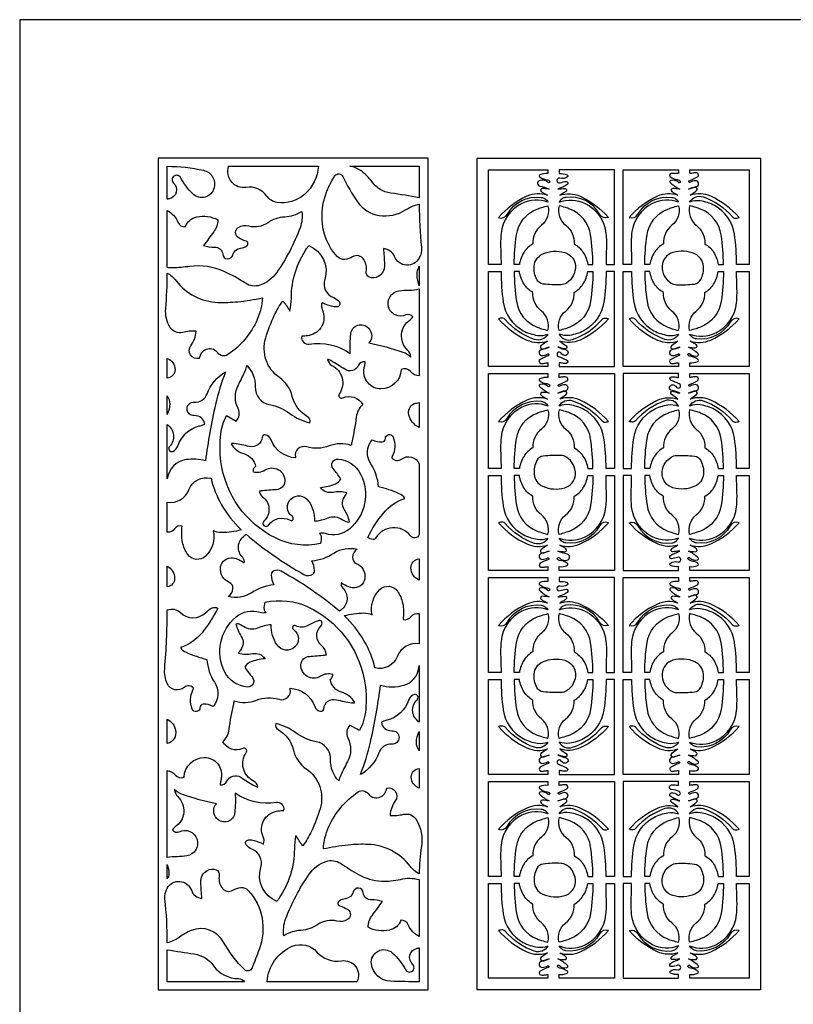
# Model space of a CAD drawing. Extents: x -3 to 213, y 3 to 294.
# Drawn here: x -3 to 53, y 223 to 294 of the extents above; entities that cross this region are included whole.
import ezdxf

# ---------------------------------------------------------------- set-up
doc = ezdxf.new("R2010")
doc.units = 0
doc.layers.add('LAYER_1', color=18, linetype='CONTINUOUS')

msp = doc.modelspace()

# ---------------------------------------------------------------- linework, layer by layer
at = {"layer": 'LAYER_1'}
for points in [[(213, 294), (-3, 294), (-3, 3), (213, 3)], [(26.493, 284), (7, 284), (7, 224.001), (26.493, 224.001)], [(30.019, 284), (50.474, 284), (50.474, 224), (30.019, 224)]]:
    msp.add_lwpolyline(points, close=True, dxfattribs=at)
for points in [[(7.65, 281.048), (7.65, 283.423, -0.05545), (10.272, 283.131, -0.425346), (11.041, 281.862, -0.576208), (9.487, 281.439, -0.07467), (8.615, 282.605, 0.464147), (8.129, 282.708, 0.464147), (8.109, 282.212, -0.596314), (7.824, 281.084, -0.015882), (7.737, 281.065, 0.005294)], [(18.562, 283.423, -0.199224), (17.557, 281.394, -0.220002), (15.571, 280.814, -0.206816), (14.834, 281.273, 0.292031), (13.347, 281.895, -0.269152), (12.302, 282.281, -0.25613), (12.083, 283.423)], [(23.261, 277.483, 0.002148), (23.338, 276.33, -0.288555), (22.877, 275.468, -0.229888), (22.235, 275.426, -0.349431), (22.014, 275.819, 0.176916), (21.846, 276.688, 0.4159), (21.022, 276.891, -0.109732), (20.466, 276.702, -0.239), (19.925, 276.905, -0.180072), (18.825, 279.618, -0.16135), (19.756, 282.729, -0.576779), (20.333, 282.679, 0.043382), (21.388, 280.856, 0.201386), (22.939, 279.88, 0.187009), (24.86, 280.28, -0.047641), (25.4, 280.561, -0.063408), (25.843, 280.678, 0.024925), (25.999, 277.572, -0.150642), (25.844, 276.806, -0.632105), (24.054, 276.904, 0.282965)], [(25.844, 281.154, 0.011427), (23.785, 281.487, -0.205685), (22.437, 282.301, 0.084284), (21.62, 283.109, 0.115731), (20.839, 283.423), (25.844, 283.423)], [(35.12, 283.167), (35.12, 282.897, 0.117616), (34.556, 282.809, 0.579878), (34.536, 282.658, 0.151032), (35.111, 282.447, -0.218381), (35.247, 282.376, -0.954422), (35.117, 282.265, 0.325617), (34.498, 282.383, 0.734672), (34.553, 281.987, -0.072249), (35.216, 281.774, 0.024385), (34.724, 281.823, 0.710195), (34.638, 281.612, 0.073957), (34.862, 281.468, -0.049951), (35.092, 281.335, 0.190222), (33.613, 281.257, 0.107435), (31.565, 279.724, 0.369652), (32.206, 279.958, -0.306119), (34.646, 281.181, -0.122078), (34.923, 281.073, -0.114487), (35.133, 280.837, 0.207139), (33.253, 280.745, 0.259978), (31.751, 278.572, 0.034774), (31.721, 277.449, -0.010702), (31.745, 276.326), (30.844, 276.326), (30.844, 283.167)], [(39.933, 276.326), (39.933, 283.167), (35.949, 283.167), (35.949, 282.897, -0.117571), (36.514, 282.809, -0.579705), (36.534, 282.658, -0.238506), (35.993, 282.557, 0.510446), (35.772, 282.386, 0.510446), (36.004, 282.229, -0.062548), (36.439, 282.328, -0.772888), (36.524, 282.1, -0.059347), (36.195, 281.924, 0.020667), (35.853, 281.774, -0.024385), (36.346, 281.823, -0.710195), (36.431, 281.612, -0.073957), (36.208, 281.468, 0.049951), (35.978, 281.335, -0.190237), (37.456, 281.257, -0.107415), (39.505, 279.724, -0.369609), (38.863, 279.959, 0.306112), (36.423, 281.181, 0.122078), (36.146, 281.073, 0.114487), (35.936, 280.837, -0.207189), (37.816, 280.745, -0.25997), (39.319, 278.572, -0.034782), (39.349, 277.449, 0.010705), (39.325, 276.326)], [(40.56, 276.326), (40.56, 283.167), (44.544, 283.167), (44.544, 282.897, 0.037004), (44.034, 282.9, 0.692079), (43.963, 282.662, 0.128517), (44.407, 282.476, -0.110958), (44.65, 282.384, -0.445564), (44.668, 282.262, -0.445564), (44.544, 282.256, 0.280839), (43.981, 282.398, 0.573401), (43.947, 282.254, 0.076045), (44.64, 281.774, 0.024321), (44.147, 281.823, 0.710394), (44.062, 281.612, 0.073928), (44.285, 281.468, -0.049927), (44.516, 281.335, 0.190212), (43.037, 281.257, 0.107422), (40.988, 279.724, 0.369593), (41.63, 279.959, -0.306087), (44.07, 281.181, -0.122118), (44.347, 281.073, -0.114595), (44.557, 280.837, 0.207189), (42.676, 280.745, 0.25997), (41.174, 278.572, 0.034782), (41.144, 277.449, -0.010705), (41.168, 276.326)], [(49.649, 276.326), (48.748, 276.326, 0.036247), (48.589, 278.524, 0.237272), (47.145, 280.586, 0.088812), (46.122, 280.921, 0.12558), (45.359, 280.837, -0.365719), (46.337, 281.216, -0.134149), (48.458, 279.772, 0.192972), (48.624, 279.685, 0.115355), (48.928, 279.724, 0.107435), (46.88, 281.257, 0.190222), (45.401, 281.335, 0.003851), (45.866, 281.676, 0.73076), (45.789, 281.901, 0.09418), (45.531, 281.845, -0.063083), (45.277, 281.774, -0.068393), (45.832, 281.957, 0.956975), (45.773, 282.382, 0.097106), (45.386, 282.268, -0.426554), (45.3, 282.297, -0.426554), (45.333, 282.381, 0.02008), (45.92, 282.655, 0.734042), (45.87, 282.942, 0.084553), (45.62, 282.933, -0.031542), (45.373, 282.897), (45.373, 283.167), (49.649, 283.167)], [(7.65, 280.223, -0.188384), (8.425, 279.385, 0.327933), (8.947, 279.055, -0.253572), (9.777, 279.766, -0.173603), (11.307, 279.563, -0.158591), (11.002, 278.688, 0.00849), (10.279, 277.703, 0.092035), (11.058, 277.595, -0.400298), (11.652, 277.079, 0.844226), (12.381, 277.024, -0.312858), (12.93, 277.507, 0.124454), (13.394, 277.682, 0.633483), (13.336, 278.023, -0.083572), (12.766, 278.291, -0.548615), (12.794, 279.012, -0.195743), (13.544, 279.118, 0.215311), (14.928, 279.368, -0.138788), (16.141, 279.78, 0.130208), (17.361, 280.171, -0.128057), (17.238, 278.978, -0.063223), (15.538, 275.744, -0.158867), (14.343, 274.844, -0.233641), (13.304, 274.978, 0.041407), (11.757, 275.833, 0.138624), (9.291, 276.197, -0.021058), (8.006, 276.086, -0.076128), (7.65, 276.124)], [(33.069, 276.326), (32.699, 276.326, -0.036981), (32.858, 278.466, -0.270222), (34.352, 280.331, -0.016703), (34.67, 280.442, -0.011652), (35.133, 280.573, -0.300082), (34.658, 279.168, 0.24502), (34.041, 277.82, 0.122267), (33.408, 277.229, 0.109262)], [(38, 276.326), (38.371, 276.326, 0.036981), (38.212, 278.466, 0.270222), (36.717, 280.331, 0.016703), (36.399, 280.442, 0.011652), (35.936, 280.573, 0.300043), (36.412, 279.168, -0.244969), (37.029, 277.82, -0.122322), (37.661, 277.229, -0.109325)], [(42.493, 276.326), (42.123, 276.326, -0.036968), (42.281, 278.466, -0.270223), (43.776, 280.331, -0.016705), (44.094, 280.442, -0.011654), (44.557, 280.573, -0.300043), (44.081, 279.168, 0.244969), (43.464, 277.82, 0.122272), (42.832, 277.23, 0.109145)], [(47.424, 276.326), (47.794, 276.326, 0.036981), (47.635, 278.466, 0.270222), (46.14, 280.331, 0.016703), (45.823, 280.442, 0.011652), (45.359, 280.573, 0.299859), (45.835, 279.168, -0.244909), (46.452, 277.82, -0.122322), (47.085, 277.229, -0.109325)], [(25.844, 268.296, -0.211548), (25.219, 268.608, 0.344869), (24.537, 268.758, -0.40418), (23.076, 267.358, -0.454355), (21.853, 268.769, -0.023048), (21.904, 269.042, 0.036087), (21.948, 269.317, 0.341877), (21.455, 269.06, -0.45945), (20.463, 268.777, 0.015896), (19.457, 269.397, 0.076417), (19.226, 269.486, 0.250924), (19.539, 269.05, -0.459485), (20.07, 267.003, 0.766473), (20.321, 266.705, -0.400144), (21.758, 266.222, 0.173828), (21.297, 265.327, -0.023656), (20.966, 263.495, 0.025817), (20.952, 263.419, 0.014445), (20.939, 263.281, 0.174084), (19.332, 263.24, -0.165474), (17.726, 263.173, 0.259047), (17.088, 263.03, 0.281873), (16.913, 262.448, -0.036889), (16.918, 262.417, 0.012291), (16.923, 262.384, -0.301048), (15.145, 263.687, 0.271153), (14.719, 264.037, 0.439085), (14.498, 263.862, -0.467152), (13.582, 263.204, 0.026223), (12.489, 263.424, 0.128163), (12.259, 263.399, 0.188873), (13.221, 262.662, -0.288252), (14.029, 261.759, 0.155155), (13.913, 261.642, 0.09473), (13.839, 261.387, 0.212294), (14.728, 261.515, -0.606293), (16.136, 260.693, -0.386147), (15.53, 260.086, 0.017671), (14.43, 259.993, 0.028742), (14.363, 259.981, -0.009578), (14.296, 259.967, 0.205312), (14.525, 259.579, -0.471723), (14.627, 257.822, 0.442591), (14.63, 257.496, 0.442591), (14.954, 257.53, -0.374035), (16.513, 257.884, 0.95753), (16.679, 258.164, -0.48407), (16.567, 259.41, -0.463226), (17.857, 259.269, -0.158474), (18.274, 257.82, 0.076185), (19.262, 258.054, -0.255859), (20.27, 257.937, 0.077832), (20.631, 257.758, 0.183702), (20.806, 257.768, 0.087077), (20.429, 258.664, -0.326576), (20.487, 259.635, 0.037564), (20.528, 259.693, 0.014965), (20.615, 259.848, 0.131956), (19.63, 259.893, -0.305171), (18.712, 260.254, 0.080467), (19.798, 260.512, 0.178371), (20.177, 260.863, 0.017137), (19.622, 261.614, -0.653211), (19.981, 262.292, -0.262401), (21.61, 261.211, -0.350189), (20.797, 257.249, -0.256951), (19.076, 256.914, 0.146499), (18.636, 256.923, -0.230906), (18.762, 256.721, -0.100072), (18.712, 256.196, -0.171785), (15.455, 256.602, -0.248857), (11.527, 262.118, -0.06356), (11.519, 264.12, -0.093185), (11.936, 265.428), (12.621, 265.039, 0.317517), (12.762, 265.946, -0.242821), (12.788, 267.648, 0.019695), (13.281, 268.662, 0.055305), (13.401, 269.046, -0.207829), (14.002, 267.511, 0.371831), (15.033, 266.224, -0.115895), (16.496, 265.581, 0.109759), (17.951, 264.92, 0.345628), (17.779, 265.35, -0.204609), (16.677, 266.82, 0.182874), (15.75, 268.171, -0.325613), (14.759, 271.035, -0.034302), (15.378, 272.656, -0.049411), (15.99, 273.696, -0.062829), (16.262, 273.343, 0.021605), (16.504, 272.969, 0.055471), (16.609, 273.91, -0.152852), (17.737, 277.512, -0.006735), (17.805, 277.608, 0.002245), (17.875, 277.703, -0.390112), (19.024, 275.252, 0.400093), (19.666, 273.943, -0.150068), (20.074, 273.632, -0.59338), (19.902, 273.278, -0.080501), (19.506, 273.322, -0.044089), (18.826, 273.577, 0.195503), (18.848, 273.047, -0.485922), (17.9, 271.214, -0.022033), (17.671, 271.18, -0.016359), (17.361, 271.159, 0.52488), (17.903, 270.591, -0.191889), (20.863, 269.925, -0.036748), (20.894, 271.316, -0.65108), (22.186, 271.745, -0.179506), (22.411, 271.184, -0.204431), (22.214, 270.686, -0.030202), (24.659, 270.014, -0.113333), (25.241, 269.655, 0.18077), (24.996, 270.163, -0.478344), (25.185, 272.35, 0.062685), (25.273, 272.427, 0.04361), (25.374, 272.563, 0.357307), (24.885, 272.693, -0.455504), (23.625, 273.268, -0.455504), (24.369, 274.436, -0.039307), (25.108, 274.488, 0.066444), (25.843, 274.58)], [(34.136, 276.22, -0.275039), (34.753, 277.097, -0.177718), (36.341, 277.206, -0.317493), (37.112, 276.238, -0.274573), (36.469, 274.997, -0.129254), (36.079, 274.876, -0.040359), (34.791, 274.925, -0.251229), (34.329, 275.248, -0.136949)], [(46.357, 276.22, 0.275047), (45.74, 277.097, 0.177664), (44.152, 277.206, 0.317534), (43.38, 276.238, 0.27464), (44.023, 274.997, 0.1292), (44.414, 274.876, 0.040357), (45.702, 274.925, 0.251229), (46.164, 275.248, 0.136949)], [(7.65, 275.718, -0.105249), (8.296, 275.164, 0.223729), (11.301, 273.604, 0.035035), (12.739, 273.649, 0.027859), (14.524, 273.932, -0.091508), (14.147, 272.363, -0.140418), (12.027, 269.83, -0.40036), (11.309, 269.951, 0.634417), (9.995, 269.682, -0.021566), (9.976, 269.617, 0.007188), (9.956, 269.553, -0.687462), (9.352, 270.477, 0.140339), (9.727, 271.514, 0.086098), (8.763, 271.434, -0.329552), (7.864, 271.794, -0.160671), (7.541, 273.147, 0.021116)], [(25.844, 274.806, -0.098164), (25.688, 275.593, -0.125279), (25.843, 276.206)], [(30.844, 275.819), (31.745, 275.819, 0.036237), (31.904, 273.62, 0.23727), (33.348, 271.558, 0.088829), (34.371, 271.223, 0.125529), (35.133, 271.307, -0.365709), (34.156, 270.928, -0.13415), (32.035, 272.372, 0.192752), (31.869, 272.459, 0.115262), (31.565, 272.421, 0.107434), (33.613, 270.887, 0.190242), (35.092, 270.809, 0.003746), (34.627, 270.468, 0.73076), (34.704, 270.244, 0.09418), (34.962, 270.299, -0.063083), (35.216, 270.37, -0.068416), (34.661, 270.187, 0.957091), (34.72, 269.762, 0.095604), (35.108, 269.875, -0.425729), (35.193, 269.846, -0.425729), (35.161, 269.762, 0.019648), (34.574, 269.489, 0.734967), (34.623, 269.202, 0.084493), (34.873, 269.212, -0.031859), (35.12, 269.247), (35.12, 268.968), (30.844, 268.968)], [(33.069, 275.819), (32.699, 275.819, 0.036979), (32.858, 273.678, 0.270259), (34.352, 271.813, 0.016705), (34.67, 271.703, 0.011653), (35.133, 271.571, 0.300154), (34.658, 272.976, -0.24506), (34.041, 274.325, -0.122262), (33.408, 274.915, -0.109239)], [(39.933, 268.968), (39.933, 275.819), (39.325, 275.819, -0.036247), (39.165, 273.62, -0.237272), (37.721, 271.558, -0.088812), (36.699, 271.223, -0.12558), (35.936, 271.307, 0.365719), (36.913, 270.928, 0.134149), (39.034, 272.372, -0.19278), (39.2, 272.459, -0.115211), (39.505, 272.421, -0.107414), (37.456, 270.887, -0.190257), (35.978, 270.809, -0.003746), (36.443, 270.468, -0.73076), (36.366, 270.244, -0.09418), (36.107, 270.299, 0.063083), (35.853, 270.37, 0.070648), (36.407, 270.191, -0.961355), (36.35, 269.77, -0.238742), (36.087, 269.936, 0.510468), (35.822, 269.959, 0.510468), (35.883, 269.7, 0.003907), (36.478, 269.456, -0.771738), (36.446, 269.202, -0.08457), (36.196, 269.212, 0.031892), (35.949, 269.247), (35.949, 268.968)], [(38, 275.819), (38.371, 275.819, -0.036979), (38.212, 273.678, -0.270259), (36.717, 271.813, -0.016705), (36.399, 271.703, -0.011653), (35.936, 271.571, -0.300116), (36.412, 272.976, 0.245009), (37.029, 274.325, 0.122316), (37.661, 274.915, 0.109303)], [(40.56, 268.968), (40.56, 275.819), (41.168, 275.819, 0.036247), (41.328, 273.62, 0.237272), (42.772, 271.558, 0.088812), (43.794, 271.223, 0.12558), (44.557, 271.307, -0.365876), (43.58, 270.928, -0.134149), (41.459, 272.372, 0.19278), (41.293, 272.459, 0.115211), (40.988, 272.421, 0.107421), (43.037, 270.887, 0.190232), (44.516, 270.809, 0.00373), (44.05, 270.468, 0.730913), (44.127, 270.244, 0.094128), (44.386, 270.299, -0.063049), (44.64, 270.37, -0.068452), (44.085, 270.187, 0.957222), (44.143, 269.762, 0.095662), (44.531, 269.875, -0.42573), (44.617, 269.846, -0.42573), (44.584, 269.762, 0.019718), (43.997, 269.489, 0.73469), (44.047, 269.202, 0.084604), (44.297, 269.212, -0.03193), (44.544, 269.247), (44.544, 268.968)], [(42.493, 275.819), (42.123, 275.819, 0.036966), (42.281, 273.678, 0.27026), (43.776, 271.813, 0.016707), (44.094, 271.703, 0.011655), (44.557, 271.571, 0.300116), (44.081, 272.976, -0.245009), (43.464, 274.325, -0.122266), (42.832, 274.914, -0.109123)], [(49.649, 268.968), (45.373, 268.968), (45.373, 269.247, 0.11742), (45.937, 269.335, 0.57998), (45.957, 269.487, 0.12976), (45.409, 269.713, -0.112302), (45.27, 269.765, -0.448124), (45.252, 269.888, -0.448124), (45.376, 269.892, 0.285056), (45.936, 269.746, 0.573519), (45.969, 269.89, 0.076066), (45.277, 270.37, 0.024317), (45.769, 270.321, 0.710276), (45.854, 270.532, 0.073911), (45.631, 270.676, -0.049996), (45.401, 270.809, 0.190242), (46.879, 270.887, 0.107434), (48.928, 272.421, 0.369215), (48.287, 272.186, -0.306091), (45.847, 270.963, -0.122078), (45.57, 271.071, -0.114487), (45.359, 271.307, 0.207189), (47.24, 271.399, 0.25997), (48.742, 273.572, 0.034782), (48.772, 274.695, -0.010705), (48.748, 275.819), (49.649, 275.819)], [(47.424, 275.819), (47.794, 275.819, -0.036979), (47.635, 273.678, -0.270259), (46.14, 271.813, -0.016705), (45.823, 271.703, -0.011653), (45.359, 271.571, -0.299932), (45.835, 272.976, 0.244949), (46.452, 274.325, 0.122316), (47.085, 274.915, 0.109303)], [(7.65, 269.562, -0.314316), (8.212, 268.755, -0.389569), (7.65, 268.143)], [(7.65, 264.794, -0.46395), (7.816, 263.194, 0.807258), (8.047, 262.852, 0.220059), (8.41, 263.237, -0.253338), (9.958, 264.682, 0.019571), (10.101, 264.725, 0.010779), (10.355, 264.819, 0.398578), (9.605, 265.43, -0.434419), (9.083, 265.911, -0.434419), (9.598, 266.399, 0.332363), (10.531, 267.01, -0.176821), (11.859, 268.589, 0.038753), (11.135, 266.241, 0.022984), (10.413, 262.165, 0.101156), (9.022, 262.256, 0.338893), (7.65, 260.872)], [(30.844, 268.461), (35.12, 268.461), (35.12, 268.183, 0.117519), (34.556, 268.094, 0.579759), (34.536, 267.943, 0.132193), (34.983, 267.76, -0.115971), (35.226, 267.67, -0.444794), (35.244, 267.548, -0.444794), (35.121, 267.542, 0.280608), (34.557, 267.684, 0.573304), (34.524, 267.54, 0.076082), (35.216, 267.059, 0.024317), (34.724, 267.108, 0.710276), (34.638, 266.898, 0.073911), (34.862, 266.754, -0.049996), (35.092, 266.62, 0.190222), (33.613, 266.543, 0.107435), (31.565, 265.009, 0.369652), (32.206, 265.244, -0.306119), (34.646, 266.467, -0.122078), (34.923, 266.358, -0.114487), (35.133, 266.122, 0.207137), (33.253, 266.031, 0.259984), (31.751, 263.858, 0.034767), (31.721, 262.734, -0.0107), (31.745, 261.611), (30.844, 261.611)], [(39.933, 268.461), (39.933, 261.611), (39.325, 261.611, 0.03624), (39.165, 263.809, 0.237296), (37.721, 265.871, 0.088814), (36.699, 266.207, 0.125564), (35.936, 266.122, -0.365714), (36.914, 266.501, -0.1342), (39.034, 265.057, 0.192988), (39.201, 264.97, 0.115386), (39.505, 265.009, 0.107415), (37.456, 266.543, 0.190237), (35.978, 266.62, 0.003746), (36.443, 266.962, 0.73076), (36.366, 267.186, 0.09418), (36.107, 267.131, -0.063083), (35.853, 267.059, -0.070598), (36.407, 267.239, 0.961215), (36.35, 267.66, 0.086858), (35.96, 267.553, -0.42072), (35.876, 267.584, -0.42072), (35.909, 267.668, 0.017073), (36.491, 267.935, 0.738373), (36.444, 268.214, 0.072308), (36.196, 268.212, -0.01919), (35.949, 268.183), (35.949, 268.461)], [(40.56, 268.461), (40.56, 261.611), (41.168, 261.611, -0.03624), (41.328, 263.809, -0.237296), (42.772, 265.871, -0.088814), (43.794, 266.207, -0.125564), (44.557, 266.122, 0.365871), (43.58, 266.502, 0.1342), (41.459, 265.057, -0.192988), (41.292, 264.97, -0.115386), (40.988, 265.009, -0.107422), (43.037, 266.543, -0.190212), (44.516, 266.62, -0.00373), (44.05, 266.961, -0.730913), (44.127, 267.186, -0.094128), (44.386, 267.131, 0.063049), (44.64, 267.059, 0.070634), (44.086, 267.239, -0.961346), (44.143, 267.66, -0.238653), (44.406, 267.494, 0.510546), (44.671, 267.471, 0.510546), (44.61, 267.73, 0.003698), (44.015, 267.973, -0.770943), (44.047, 268.227, -0.085017), (44.297, 268.218, 0.031831), (44.544, 268.183), (44.544, 268.461)], [(49.649, 261.611), (48.748, 261.611, 0.03624), (48.589, 263.809, 0.237296), (47.145, 265.871, 0.088814), (46.122, 266.207, 0.125564), (45.359, 266.122, -0.365714), (46.337, 266.501, -0.1342), (48.458, 265.057, 0.192988), (48.624, 264.97, 0.115386), (48.928, 265.009, 0.107435), (46.88, 266.543, 0.190222), (45.401, 266.62, 0.003746), (45.866, 266.962, 0.73076), (45.789, 267.186, 0.09418), (45.531, 267.131, -0.063083), (45.277, 267.059, -0.068368), (45.832, 267.242, 0.956953), (45.773, 267.668, 0.095482), (45.385, 267.554, -0.425762), (45.3, 267.584, -0.425762), (45.332, 267.668, 0.019819), (45.919, 267.941, 0.734218), (45.87, 268.227, 0.084904), (45.62, 268.218, -0.03176), (45.373, 268.183), (45.373, 268.461), (49.649, 268.461)], [(7.65, 266.852, -0.155495), (7.833, 266.276, -0.118538), (7.65, 265.513)], [(25.844, 264.569, -0.230838), (25.091, 265.48, -0.333169), (25.431, 266.273, -0.106111), (25.634, 266.338, 0.035253), (25.843, 266.374)], [(33.069, 261.611), (32.699, 261.611, -0.036972), (32.857, 263.752, -0.270257), (34.352, 265.617, -0.016708), (34.67, 265.727, -0.011656), (35.133, 265.859, -0.300082), (34.658, 264.454, 0.24502), (34.041, 263.105, 0.122351), (33.408, 262.515, 0.109265)], [(38, 261.611), (38.371, 261.611, 0.036972), (38.212, 263.752, 0.270257), (36.717, 265.617, 0.016708), (36.399, 265.727, 0.011656), (35.936, 265.859, 0.300043), (36.412, 264.454, -0.244969), (37.029, 263.105, -0.122406), (37.661, 262.515, -0.109328)], [(42.493, 261.611), (42.123, 261.611, -0.036959), (42.281, 263.752, -0.270258), (43.776, 265.617, -0.01671), (44.094, 265.727, -0.011657), (44.557, 265.859, -0.300043), (44.081, 264.454, 0.244969), (43.464, 263.105, 0.122356), (42.832, 262.515, 0.109148)], [(47.424, 261.611), (47.794, 261.611, 0.036972), (47.635, 263.752, 0.270257), (46.14, 265.617, 0.016708), (45.823, 265.727, 0.011656), (45.359, 265.859, 0.299859), (45.835, 264.454, -0.244909), (46.452, 263.105, -0.122406), (47.085, 262.515, -0.109328)], [(22.12, 256.636, -0.057251), (23.25, 258.391, -0.141856), (24.803, 259.459, 0.134698), (24.391, 259.796, 0.044792), (22.9, 260.304, 0.128608), (22.345, 261.951, -0.329432), (22.443, 263.686, 0.150326), (23.171, 263.535, 0.381262), (23.395, 263.775, -0.820177), (23.959, 263.876, -0.211952), (23.897, 262.491, 0.020941), (23.874, 262.438, -0.00698), (23.852, 262.384, 0.404157), (24.561, 262.293, -0.484891), (25.843, 261.949), (25.844, 256.841, -0.572331), (25.217, 256.758, 0.528919), (22.695, 256.591, -0.286406), (22.509, 256.494, -0.136695)], [(34.136, 261.209, 0.275018), (34.753, 260.332, 0.177755), (36.341, 260.223, 0.317484), (37.112, 261.191, 0.274593), (36.469, 262.433, 0.129237), (36.079, 262.553, 0.040353), (34.791, 262.505, 0.25121), (34.329, 262.181, 0.136964)], [(46.357, 261.209, -0.275026), (45.74, 260.333, -0.177701), (44.152, 260.223, -0.317524), (43.38, 261.191, -0.274659), (44.023, 262.433, -0.129184), (44.414, 262.553, -0.040351), (45.702, 262.505, -0.25121), (46.164, 262.181, -0.136964)], [(7.65, 259.185, 0.361413), (9.214, 260.082, -0.384645), (10.812, 260.913, 0.075591), (11.572, 258.999, 0.06739), (12.992, 257.18, -0.054186), (11.577, 256.988, -0.126081), (10.97, 257.126, -0.266159), (10.409, 255.286, -0.452825), (9.143, 255.408, -0.107559), (8.761, 256.286, -0.086935), (8.734, 257.465, 0.317716), (8.183, 257.261, -0.273103), (7.65, 257.013)], [(30.844, 261.104), (31.745, 261.104, 0.036237), (31.904, 258.906, 0.23727), (33.348, 256.844, 0.088829), (34.371, 256.508, 0.125529), (35.133, 256.593, -0.365697), (34.156, 256.213, -0.13415), (32.035, 257.657, 0.192752), (31.869, 257.745, 0.115262), (31.565, 257.706, 0.107434), (33.613, 256.172, 0.190242), (35.092, 256.094, 0.003851), (34.627, 255.753, 0.73076), (34.704, 255.529, 0.09418), (34.962, 255.584, -0.063083), (35.216, 255.655, -0.070542), (34.663, 255.476, 0.961238), (34.719, 255.055, 0.088384), (35.109, 255.163, -0.421478), (35.193, 255.132, -0.421478), (35.16, 255.049, 0.017238), (34.578, 254.781, 0.738684), (34.625, 254.5, 0.071813), (34.874, 254.503, -0.019248), (35.12, 254.532), (35.12, 254.254), (30.844, 254.254)], [(33.069, 261.104), (32.699, 261.104, 0.036982), (32.858, 258.963, 0.270246), (34.352, 257.098, 0.016708), (34.67, 256.988, 0.011656), (35.133, 256.856, 0.300154), (34.658, 258.261, -0.24506), (34.041, 259.61, -0.122262), (33.408, 260.2, -0.109239)], [(39.933, 261.104), (39.933, 254.254), (35.949, 254.254), (35.949, 254.532, 0.117352), (36.514, 254.621, 0.579758), (36.534, 254.772, 0.15127), (35.958, 254.983, -0.218254), (35.822, 255.053, -0.973354), (35.956, 255.163, 0.336217), (36.578, 255.032, 0.729275), (36.525, 255.435, -0.068635), (35.853, 255.655, 0.024385), (36.346, 255.607, 0.710195), (36.431, 255.817, 0.073957), (36.208, 255.961, -0.049951), (35.978, 256.094, 0.190257), (37.456, 256.172, 0.107414), (39.505, 257.706, 0.369076), (38.863, 257.471, -0.305826), (36.423, 256.248, -0.122135), (36.146, 256.356, -0.114542), (35.936, 256.593, 0.207189), (37.816, 256.684, 0.25997), (39.319, 258.857, 0.034782), (39.349, 259.98, -0.010705), (39.325, 261.104)], [(38, 261.104), (38.371, 261.104, -0.036982), (38.212, 258.963, -0.270246), (36.717, 257.098, -0.016708), (36.399, 256.988, -0.011656), (35.936, 256.856, -0.300116), (36.412, 258.261, 0.245009), (37.029, 259.61, 0.122316), (37.661, 260.2, 0.109303)], [(40.56, 261.104), (40.56, 254.254), (44.544, 254.254), (44.544, 254.532, -0.117332), (43.979, 254.621, -0.579758), (43.959, 254.772, -0.238652), (44.5, 254.872, 0.510537), (44.722, 255.043, 0.510537), (44.49, 255.2, -0.062509), (44.054, 255.101, -0.772916), (43.969, 255.33, -0.059392), (44.298, 255.506, 0.02063), (44.64, 255.655, -0.024321), (44.147, 255.607, -0.710394), (44.062, 255.817, -0.073928), (44.285, 255.961, 0.049927), (44.516, 256.094, -0.190232), (43.037, 256.172, -0.107421), (40.988, 257.706, -0.36906), (41.63, 257.471, 0.305801), (44.07, 256.248, 0.122175), (44.347, 256.356, 0.11465), (44.557, 256.593, -0.207189), (42.676, 256.684, -0.25997), (41.174, 258.857, -0.034782), (41.144, 259.98, 0.010705), (41.168, 261.104)], [(42.493, 261.104), (42.123, 261.104, 0.036969), (42.281, 258.963, 0.270247), (43.776, 257.098, 0.01671), (44.094, 256.988, 0.011657), (44.557, 256.856, 0.300116), (44.081, 258.261, -0.245009), (43.464, 259.61, -0.122266), (42.832, 260.2, -0.109123)], [(49.649, 254.254), (45.373, 254.254), (45.373, 254.532, 0.117413), (45.937, 254.621, 0.579697), (45.957, 254.772, 0.129355), (45.614, 254.914, -0.111892), (45.267, 255.045, -0.445562), (45.248, 255.167, -0.445562), (45.372, 255.173, 0.280872), (45.936, 255.031, 0.57329), (45.969, 255.175, 0.076147), (45.277, 255.655, 0.024385), (45.769, 255.607, 0.710195), (45.854, 255.817, 0.073957), (45.631, 255.961, -0.049951), (45.401, 256.094, 0.190242), (46.879, 256.172, 0.107434), (48.928, 257.706, 0.369076), (48.287, 257.471, -0.305826), (45.847, 256.248, -0.122135), (45.57, 256.356, -0.114542), (45.359, 256.593, 0.207189), (47.24, 256.684, 0.25997), (48.742, 258.857, 0.034782), (48.772, 259.98, -0.010705), (48.748, 261.104), (49.649, 261.104)], [(47.424, 261.104), (47.794, 261.104, -0.036982), (47.635, 258.963, -0.270246), (46.14, 257.098, -0.016708), (45.823, 256.988, -0.011656), (45.359, 256.856, -0.299932), (45.835, 258.261, 0.244949), (46.452, 259.61, 0.122316), (47.085, 260.2, 0.109303)], [(13.339, 256.867, 0.04708), (17.516, 253.968, 0.284727), (18.161, 253.995, 0.270004), (18.288, 254.262, 0.105373), (18.084, 254.945, 0.121579), (19.684, 255.512, -0.211712), (21.358, 255.79, 0.228238), (21.028, 255.202, 0.318758), (21.295, 254.772, -0.346239), (21.91, 253.659, -0.414752), (21.008, 253.011, -0.066305), (20.601, 253.135, -0.062479), (20.216, 253.372, 0.27005), (20.322, 252.988, -0.464038), (20.21, 251.415, 0.015207), (20.147, 251.366, -0.005069), (20.084, 251.315, 0.048283), (15.885, 254.197, 0.23108), (15.333, 254.225, 0.304073), (15.155, 253.951, 0.12234), (15.346, 253.222, 0.121491), (13.74, 252.653, -0.211828), (12.06, 252.373, 0.228302), (12.391, 252.964, 0.318814), (12.123, 253.396, -0.346359), (11.506, 254.512, -0.414627), (12.411, 255.163, -0.066363), (12.82, 255.039, -0.062433), (13.206, 254.8, 0.26953), (13.1, 255.187, -0.462747), (13.213, 256.766, 0.015358), (13.276, 256.816, -0.005119)], [(25.844, 253.567, -0.311678), (25.237, 254.446, -0.395726), (25.843, 255.093)], [(7.65, 254.57, -0.27927), (8.184, 253.688, -0.374587), (7.65, 253.076)], [(30.844, 253.747), (35.12, 253.747), (35.12, 253.468, 0.117426), (34.556, 253.38, 0.580185), (34.536, 253.228, 0.129652), (35.084, 253.002, -0.113647), (35.223, 252.95, -0.44733), (35.24, 252.827, -0.44733), (35.117, 252.823, 0.285222), (34.557, 252.969, 0.573216), (34.524, 252.825, 0.076083), (35.216, 252.345, 0.024317), (34.724, 252.393, 0.710276), (34.638, 252.183, 0.073911), (34.862, 252.039, -0.049996), (35.092, 251.906, 0.190222), (33.613, 251.828, 0.107435), (31.565, 250.294, 0.369652), (32.206, 250.529, -0.306119), (34.646, 251.752, -0.122078), (34.923, 251.644, -0.114487), (35.133, 251.407, 0.207267), (33.253, 251.316, 0.259984), (31.751, 249.143, 0.034766), (31.721, 248.02, -0.0107), (31.745, 246.896), (30.844, 246.896)], [(39.933, 246.896), (39.933, 253.747), (35.949, 253.747), (35.949, 253.468, -0.117381), (36.514, 253.38, -0.580012), (36.534, 253.228, -0.239828), (35.993, 253.13, 0.51141), (35.771, 252.96, 0.51141), (36.003, 252.802, -0.063648), (36.439, 252.901, -0.770965), (36.524, 252.67, -0.059391), (36.195, 252.495, 0.020635), (35.853, 252.345, -0.024317), (36.346, 252.393, -0.710276), (36.431, 252.183, -0.073911), (36.208, 252.039, 0.049996), (35.978, 251.906, -0.190237), (37.456, 251.828, -0.107415), (39.505, 250.294, -0.369609), (38.863, 250.529, 0.306112), (36.423, 251.752, 0.122078), (36.146, 251.644, 0.114487), (35.936, 251.407, -0.207316), (37.816, 251.316, -0.259977), (39.319, 249.143, -0.034775), (39.349, 248.02, 0.010702), (39.325, 246.896)], [(40.56, 246.896), (40.56, 253.747), (44.544, 253.747), (44.544, 253.468, 0.117361), (43.979, 253.38, 0.580012), (43.959, 253.228, 0.129863), (44.507, 253.002, -0.113246), (44.646, 252.95, -0.447624), (44.664, 252.827, -0.447624), (44.54, 252.823, 0.285262), (43.981, 252.969, 0.573327), (43.947, 252.825, 0.076063), (44.64, 252.345, 0.024253), (44.147, 252.393, 0.710475), (44.062, 252.183, 0.073882), (44.285, 252.039, -0.049972), (44.516, 251.906, 0.190212), (43.037, 251.828, 0.107422), (40.988, 250.294, 0.369593), (41.63, 250.529, -0.306087), (44.07, 251.752, -0.122118), (44.347, 251.644, -0.114595), (44.557, 251.407, 0.207316), (42.677, 251.316, 0.259977), (41.174, 249.143, 0.034775), (41.144, 248.02, -0.010702), (41.168, 246.896)], [(49.649, 246.896), (48.748, 246.896, 0.036241), (48.589, 249.094, 0.237269), (47.145, 251.157, 0.088867), (46.122, 251.492, 0.125661), (45.359, 251.407, -0.365714), (46.337, 251.787, -0.1342), (48.458, 250.343, 0.192988), (48.624, 250.255, 0.115386), (48.928, 250.294, 0.107435), (46.88, 251.828, 0.190222), (45.401, 251.906, 0.003746), (45.866, 252.247, 0.73076), (45.789, 252.471, 0.09418), (45.531, 252.416, -0.063083), (45.277, 252.345, -0.07209), (45.829, 252.522, 0.96383), (45.774, 252.94, 0.081249), (45.382, 252.838, -0.417351), (45.299, 252.87, -0.417351), (45.332, 252.953, 0.019785), (45.919, 253.226, 0.734216), (45.87, 253.512, 0.084906), (45.62, 253.503, -0.031762), (45.373, 253.468), (45.373, 253.747), (49.649, 253.747)], [(20.431, 251.002, -0.054331), (21.838, 251.194, -0.126037), (22.443, 251.056, -0.265856), (23.003, 252.889, -0.452778), (24.263, 252.767, -0.107582), (24.644, 251.893, -0.08688), (24.67, 250.718, 0.31223), (25.256, 250.933, -0.316968), (25.843, 251.143), (25.844, 248.961, 0.358129), (24.263, 248.062, -0.382099), (22.646, 247.23, 0.076267), (21.877, 249.163, 0.067737)], [(7.65, 251.407, -0.304342), (8.608, 251.223, 0.407312), (10.416, 251.211, -0.069815), (10.887, 251.552, -0.28431), (11.295, 251.525, -0.057284), (10.161, 249.763, -0.14191), (8.601, 248.69, 0.134432), (9.015, 248.351, 0.044782), (10.512, 247.841, 0.128633), (11.068, 246.188, -0.329507), (10.97, 244.446, 0.150508), (10.24, 244.599, 0.381195), (10.015, 244.357, -0.820073), (9.448, 244.257, -0.211821), (9.51, 245.646, 0.021033), (9.534, 245.699, -0.00701), (9.556, 245.753, 0.421068), (8.88, 245.82, -0.49451), (7.65, 246.096, -0.130303), (7.466, 247.15, 0.021599)], [(7.65, 239.816, -0.200534), (8.227, 239.501, 0.349121), (8.868, 239.354, -0.403872), (10.336, 240.76, -0.454464), (11.563, 239.344, -0.023112), (11.511, 239.069, 0.036179), (11.467, 238.794, 0.34187), (11.962, 239.052, -0.459439), (12.958, 239.336, 0.015843), (13.969, 238.713, 0.076378), (14.2, 238.624, 0.25102), (13.886, 239.061, -0.459199), (13.353, 241.116, 0.765606), (13.1, 241.416, -0.399003), (11.658, 241.9, 0.174148), (12.121, 242.799, -0.023644), (12.453, 244.638, 0.025787), (12.466, 244.715, 0.014426), (12.48, 244.854, 0.174093), (14.093, 244.894, -0.16539), (15.706, 244.962, 0.259023), (16.346, 245.105, 0.282014), (16.522, 245.689, -0.036939), (16.516, 245.721, 0.012308), (16.512, 245.753, -0.300941), (18.296, 244.446, 0.271184), (18.724, 244.095, 0.438532), (18.946, 244.271, -0.466756), (19.866, 244.931, 0.026229), (20.963, 244.71, 0.128186), (21.194, 244.735, 0.188813), (20.228, 245.474, -0.288299), (19.417, 246.381, 0.155262), (19.533, 246.499, 0.094667), (19.608, 246.755, 0.212624), (18.715, 246.626, -0.606566), (17.302, 247.451, -0.385994), (17.91, 248.061, 0.017502), (19.014, 248.154, 0.028682), (19.082, 248.166, -0.009558), (19.149, 248.181, 0.191584), (18.78, 248.844, -0.45546), (18.736, 250.238, 0.296892), (18.81, 250.532, 0.407314), (18.599, 250.638, 0.054237), (17.798, 250.285, -0.25995), (16.923, 250.271, 0.957894), (16.756, 249.99, -0.484267), (16.869, 248.739, -0.463138), (15.574, 248.881, -0.158413), (15.155, 250.336, 0.076152), (14.164, 250.1, -0.25585), (13.151, 250.218, 0.077926), (12.789, 250.397, 0.1836), (12.614, 250.387, 0.086975), (12.992, 249.488, -0.327038), (12.934, 248.514, 0.037773), (12.892, 248.455, 0.015196), (12.805, 248.299, 0.131819), (13.794, 248.255, -0.305026), (14.716, 247.892, 0.080419), (13.625, 247.633, 0.178368), (13.244, 247.281, 0.016778), (13.802, 246.527, -0.653207), (13.442, 245.846, -0.262477), (11.807, 246.931, -0.350048), (12.623, 250.909, -0.257081), (14.35, 251.245, 0.146553), (14.792, 251.236, -0.230883), (14.666, 251.439, -0.100021), (14.716, 251.966, -0.166557), (17.848, 251.608, -0.238532), (21.865, 246.418, -0.070935), (21.974, 244.198, -0.101059), (21.519, 242.698), (20.831, 243.088, 0.317623), (20.689, 242.178, -0.242705), (20.663, 240.469, 0.019561), (20.167, 239.449, 0.055294), (20.047, 239.066, -0.207651), (19.444, 240.607, 0.371801), (18.409, 241.899, -0.115864), (16.941, 242.544, 0.109831), (15.48, 243.207, 0.345474), (15.653, 242.776, -0.204369), (16.759, 241.3, 0.18274), (17.689, 239.944, -0.325615), (18.685, 237.069, -0.034309), (18.063, 235.442, -0.049338), (17.448, 234.398, -0.062241), (17.176, 234.752, 0.02157), (16.933, 235.127, 0.055267), (16.827, 234.182, -0.152778), (15.695, 230.567, -0.006699), (15.626, 230.47, 0.002233), (15.556, 230.375, -0.390025), (14.403, 232.835, 0.400066), (13.759, 234.149, -0.150136), (13.349, 234.462, -0.593307), (13.521, 234.817, -0.080455), (13.919, 234.773, -0.044043), (14.601, 234.517, 0.195937), (14.579, 235.049, -0.486099), (15.531, 236.889, -0.022025), (15.761, 236.923, -0.016339), (16.073, 236.944, 0.524973), (15.528, 237.514, -0.191866), (12.556, 238.183, -0.037185), (12.526, 236.787, -0.650928), (11.228, 236.356, -0.179619), (11.002, 236.919, -0.204451), (11.2, 237.419, -0.030179), (8.745, 238.093, -0.113247), (8.161, 238.454, 0.18054), (8.407, 237.944, -0.478604), (8.218, 235.749, 0.062677), (8.129, 235.671, 0.043639), (8.027, 235.535, 0.362738), (8.521, 235.409, -0.456005), (9.804, 234.852, -0.456005), (9.072, 233.66, -0.043793), (8.36, 233.605, 0.053887), (7.65, 233.536)], [(33.069, 246.896), (32.699, 246.896, -0.036972), (32.857, 249.037, -0.270257), (34.352, 250.902, -0.016708), (34.67, 251.012, -0.011656), (35.133, 251.144, -0.300082), (34.658, 249.739, 0.24502), (34.041, 248.39, 0.122267), (33.408, 247.8, 0.109262)], [(38, 246.896), (38.371, 246.896, 0.036972), (38.212, 249.037, 0.270257), (36.717, 250.902, 0.016708), (36.399, 251.012, 0.011656), (35.936, 251.144, 0.300043), (36.412, 249.739, -0.244969), (37.029, 248.39, -0.122322), (37.661, 247.8, -0.109325)], [(42.493, 246.896), (42.123, 246.896, -0.036959), (42.281, 249.037, -0.270258), (43.776, 250.902, -0.01671), (44.094, 251.012, -0.011657), (44.557, 251.144, -0.300043), (44.081, 249.739, 0.244969), (43.464, 248.39, 0.122272), (42.832, 247.8, 0.109145)], [(47.424, 246.896), (47.794, 246.896, 0.036972), (47.635, 249.037, 0.270257), (46.14, 250.902, 0.016708), (45.823, 251.012, 0.011656), (45.359, 251.144, 0.299859), (45.835, 249.739, -0.244909), (46.452, 248.39, -0.122322), (47.085, 247.8, -0.109325)], [(25.844, 243.322, -0.492696), (25.686, 244.93, 0.739242), (25.506, 245.297, 0.281871), (25.091, 244.943, -0.256033), (23.504, 243.447, 0.019588), (23.36, 243.404, 0.010807), (23.105, 243.309, 0.398157), (23.859, 242.696, -0.434429), (24.383, 242.213, -0.434429), (23.865, 241.723, 0.332461), (22.928, 241.109, -0.176822), (21.595, 239.524, 0.038817), (22.321, 241.878, 0.02296), (23.048, 245.974, 0.136402), (24.724, 245.98, 0.296877), (25.815, 247.229, -0.006317), (25.829, 247.316, 0.002106), (25.843, 247.404)], [(34.136, 246.791, -0.275039), (34.753, 247.668, -0.177718), (36.341, 247.777, -0.317493), (37.113, 246.809, -0.274669), (36.469, 245.567, -0.129183), (36.08, 245.447, -0.040135), (34.791, 245.496, -0.251428), (34.329, 245.819, -0.136968)], [(46.357, 246.791, 0.275047), (45.74, 247.667, 0.177664), (44.152, 247.777, 0.317533), (43.38, 246.809, 0.274736), (44.023, 245.567, 0.129129), (44.412, 245.447, 0.040133), (45.702, 245.496, 0.251428), (46.164, 245.819, 0.136968)], [(30.844, 246.39), (31.745, 246.39, 0.036231), (31.904, 244.191, 0.237267), (33.348, 242.129, 0.088835), (34.371, 241.794, 0.125532), (35.133, 241.878, -0.365698), (34.156, 241.499, -0.134142), (32.035, 242.943, 0.192747), (31.869, 243.03, 0.11526), (31.565, 242.991, 0.107453), (33.613, 241.458, 0.190266), (35.092, 241.38, 0.003815), (34.627, 241.039, 0.730632), (34.704, 240.814, 0.09418), (34.962, 240.869, -0.063083), (35.216, 240.941, -0.068301), (34.661, 240.758, 0.956762), (34.72, 240.333, 0.097102), (35.107, 240.447, -0.426579), (35.193, 240.418, -0.426579), (35.16, 240.334, 0.01734), (34.578, 240.066, 0.738689), (34.625, 239.786, 0.071813), (34.874, 239.789, -0.019248), (35.12, 239.818), (35.12, 239.539), (30.844, 239.539)], [(33.069, 246.39), (32.699, 246.39, 0.036969), (32.857, 244.249, 0.27027), (34.352, 242.384, 0.016705), (34.67, 242.273, 0.011653), (35.133, 242.142, 0.300154), (34.658, 243.546, -0.24506), (34.041, 244.895, -0.122289), (33.408, 245.485, -0.109238)], [(39.933, 239.539), (39.933, 246.39), (39.325, 246.39, -0.036241), (39.165, 244.191, -0.237269), (37.721, 242.129, -0.088818), (36.699, 241.794, -0.125584), (35.936, 241.878, 0.365707), (36.913, 241.499, 0.134142), (39.034, 242.943, -0.192775), (39.2, 243.03, -0.115209), (39.505, 242.991, -0.107432), (37.456, 241.458, -0.19028), (35.978, 241.38, -0.003815), (36.443, 241.039, -0.730632), (36.366, 240.814, -0.09418), (36.107, 240.869, 0.063083), (35.853, 240.941, 0.072092), (36.405, 240.764, -0.964013), (36.351, 240.345, -0.234466), (36.085, 240.509, 0.50789), (35.822, 240.529, 0.50789), (35.883, 240.272, 0.003318), (36.478, 240.028, -0.770967), (36.446, 239.773, -0.08457), (36.196, 239.782, 0.031892), (35.949, 239.818), (35.949, 239.539)], [(38, 246.39), (38.371, 246.39, -0.036969), (38.212, 244.249, -0.27027), (36.717, 242.384, -0.016705), (36.399, 242.273, -0.011653), (35.936, 242.142, -0.300116), (36.412, 243.546, 0.245009), (37.029, 244.895, 0.122343), (37.661, 245.485, 0.109301)], [(40.56, 239.539), (40.56, 246.39), (41.168, 246.39, 0.036241), (41.328, 244.191, 0.237269), (42.772, 242.129, 0.088818), (43.794, 241.794, 0.125584), (44.557, 241.878, -0.365864), (43.58, 241.498, -0.134142), (41.459, 242.943, 0.192775), (41.293, 243.03, 0.115209), (40.988, 242.991, 0.10744), (43.037, 241.458, 0.190255), (44.516, 241.38, 0.003798), (44.05, 241.039, 0.730785), (44.127, 240.814, 0.094128), (44.386, 240.869, -0.063049), (44.64, 240.941, -0.068337), (44.085, 240.758, 0.956893), (44.143, 240.333, 0.097216), (44.531, 240.447, -0.426612), (44.616, 240.418, -0.426612), (44.584, 240.334, 0.017429), (44.001, 240.066, 0.73838), (44.049, 239.786, 0.071925), (44.297, 239.789, -0.01932), (44.544, 239.818), (44.544, 239.539)], [(42.493, 246.39), (42.123, 246.39, 0.036956), (42.281, 244.249, 0.270271), (43.776, 242.384, 0.016707), (44.094, 242.273, 0.011655), (44.557, 242.142, 0.300116), (44.081, 243.546, -0.245009), (43.464, 244.895, -0.122294), (42.832, 245.485, -0.109121)], [(49.649, 239.539), (45.373, 239.539), (45.373, 239.818, 0.036855), (45.883, 239.815, 0.692413), (45.954, 240.053, 0.128138), (45.509, 240.239, -0.110902), (45.267, 240.33, -0.445473), (45.248, 240.453, -0.445473), (45.372, 240.458, 0.28074), (45.936, 240.317, 0.57331), (45.969, 240.461, 0.076106), (45.277, 240.941, 0.024414), (45.769, 240.892, 0.709996), (45.854, 241.102, 0.073928), (45.631, 241.247, -0.049939), (45.401, 241.38, 0.190266), (46.88, 241.458, 0.107453), (48.928, 242.991, 0.369076), (48.287, 242.756, -0.305826), (45.847, 241.534, -0.122135), (45.57, 241.642, -0.114542), (45.359, 241.878, 0.207209), (47.24, 241.969, 0.259955), (48.742, 244.143, 0.034775), (48.772, 245.266, -0.010702), (48.748, 246.39), (49.649, 246.39)], [(47.424, 246.39), (47.794, 246.39, -0.036969), (47.635, 244.249, -0.27027), (46.14, 242.384, -0.016705), (45.823, 242.273, -0.011653), (45.359, 242.142, -0.299932), (45.835, 243.546, 0.244949), (46.452, 244.895, 0.122343), (47.085, 245.485, 0.109301)], [(7.65, 243.52, -0.230727), (8.257, 242.727, -0.402438), (7.65, 241.771)], [(25.844, 241.242, -0.165875), (25.637, 241.847, -0.126992), (25.843, 242.647)], [(25.844, 238.54, -0.318216), (25.269, 239.351, -0.391202), (25.843, 239.973)], [(30.844, 239.032), (35.12, 239.032), (35.12, 238.753, 0.117435), (34.556, 238.665, 0.580174), (34.536, 238.514, 0.129667), (35.084, 238.287, -0.113653), (35.223, 238.235, -0.44733), (35.24, 238.113, -0.44733), (35.117, 238.109, 0.285222), (34.557, 238.254, 0.57331), (34.524, 238.11, 0.076106), (35.216, 237.63, 0.02429), (34.724, 237.679, 0.709996), (34.638, 237.469, 0.073928), (34.862, 237.324, -0.049939), (35.092, 237.191, 0.190222), (33.613, 237.113, 0.107435), (31.565, 235.58, 0.369652), (32.206, 235.814, -0.306119), (34.646, 237.037, -0.122078), (34.923, 236.929, -0.114487), (35.133, 236.693, 0.207267), (33.253, 236.602, 0.259984), (31.751, 234.428, 0.034766), (31.721, 233.305, -0.0107), (31.745, 232.181), (30.844, 232.181)], [(39.933, 239.032), (39.933, 232.181), (39.325, 232.181, 0.036241), (39.165, 234.38, 0.237269), (37.721, 236.442, 0.088867), (36.699, 236.777, 0.125661), (35.936, 236.693, -0.365714), (36.914, 237.072, -0.1342), (39.034, 235.628, 0.192988), (39.201, 235.541, 0.115386), (39.505, 235.58, 0.107415), (37.456, 237.113, 0.190237), (35.978, 237.191, 0.003781), (36.443, 237.532, 0.730654), (36.366, 237.757, 0.094134), (36.107, 237.701, -0.063142), (35.853, 237.63, -0.072092), (36.405, 237.807, 0.964013), (36.351, 238.225, 0.081249), (35.958, 238.123, -0.417351), (35.875, 238.156, -0.417351), (35.909, 238.238, 0.017076), (36.491, 238.505, 0.739114), (36.444, 238.785, 0.071891), (36.196, 238.782, -0.019282), (35.949, 238.753), (35.949, 239.032)], [(40.56, 239.032), (40.56, 232.181), (41.168, 232.181, -0.036241), (41.328, 234.38, -0.237269), (42.772, 236.442, -0.088867), (43.794, 236.777, -0.125661), (44.557, 236.693, 0.365871), (43.58, 237.072, 0.1342), (41.459, 235.628, -0.192988), (41.292, 235.541, -0.115386), (40.988, 235.58, -0.107422), (43.037, 237.113, -0.190212), (44.516, 237.191, -0.003764), (44.05, 237.532, -0.730807), (44.127, 237.757, -0.094082), (44.386, 237.701, 0.063108), (44.64, 237.63, 0.002036), (44.004, 237.938, -0.771251), (44.057, 238.217, -0.195854), (44.474, 238.079, 0.46035), (44.671, 238.11, 0.46035), (44.61, 238.3, 0.070437), (44.052, 238.446, -0.883949), (44.049, 238.785, -0.071925), (44.297, 238.782, 0.01932), (44.544, 238.753), (44.544, 239.032)], [(49.649, 232.181), (48.748, 232.181, 0.036241), (48.589, 234.38, 0.237269), (47.145, 236.442, 0.088867), (46.122, 236.777, 0.125661), (45.359, 236.693, -0.365714), (46.337, 237.072, -0.1342), (48.458, 235.628, 0.192988), (48.624, 235.541, 0.115386), (48.928, 235.58, 0.107435), (46.88, 237.113, 0.190222), (45.401, 237.191, 0.003781), (45.866, 237.532, 0.730654), (45.789, 237.757, 0.094134), (45.531, 237.701, -0.063142), (45.277, 237.63, -0.070532), (45.83, 237.81, 0.961023), (45.774, 238.231, 0.087183), (45.383, 238.124, -0.420815), (45.299, 238.155, -0.420815), (45.332, 238.238, 0.016976), (45.915, 238.505, 0.739346), (45.868, 238.785, 0.071813), (45.619, 238.782, -0.019248), (45.373, 238.753), (45.373, 239.032), (49.649, 239.032)], [(25.844, 232.356, -0.108765), (25.189, 232.912, 0.224125), (22.155, 234.49, 0.035012), (20.712, 234.444, 0.027857), (18.92, 234.16, -0.091256), (19.299, 235.737, -0.140376), (21.427, 238.278, -0.400529), (22.147, 238.157, 0.634864), (23.467, 238.427, -0.021554), (23.486, 238.492, 0.007184), (23.506, 238.556, -0.68717), (24.112, 237.629, 0.140245), (23.736, 236.587, 0.082453), (24.714, 236.663, -0.329286), (25.62, 236.285, -0.175767), (25.999, 234.336, 0.039077)], [(33.069, 232.181), (32.699, 232.181, -0.036972), (32.857, 234.322, -0.270257), (34.352, 236.187, -0.016708), (34.67, 236.297, -0.011656), (35.133, 236.429, -0.300082), (34.658, 235.024, 0.24502), (34.041, 233.675, 0.122351), (33.408, 233.085, 0.109265)], [(38, 232.181), (38.371, 232.181, 0.036972), (38.212, 234.322, 0.270257), (36.717, 236.187, 0.016708), (36.399, 236.297, 0.011656), (35.936, 236.429, 0.300043), (36.412, 235.024, -0.244969), (37.029, 233.675, -0.122406), (37.661, 233.085, -0.109328)], [(42.493, 232.181), (42.123, 232.181, -0.036959), (42.281, 234.322, -0.270258), (43.776, 236.187, -0.01671), (44.094, 236.297, -0.011657), (44.557, 236.429, -0.300043), (44.081, 235.024, 0.244969), (43.464, 233.675, 0.122356), (42.832, 233.086, 0.109148)], [(47.424, 232.181), (47.794, 232.181, 0.036972), (47.635, 234.322, 0.270257), (46.14, 236.187, 0.016708), (45.823, 236.297, 0.011656), (45.359, 236.429, 0.299859), (45.835, 235.024, -0.244909), (46.452, 233.675, -0.122406), (47.085, 233.085, -0.109328)], [(7.65, 233.052, -0.084692), (7.768, 232.357, -0.167804), (7.65, 232.013)], [(25.844, 227.835, -0.189648), (25.05, 228.683, 0.326812), (24.519, 229.017, -0.25385), (23.687, 228.303, -0.173615), (22.149, 228.508, -0.158095), (22.456, 229.386, 0.00843), (23.181, 230.375, 0.091894), (22.399, 230.483, -0.400501), (21.804, 231.001, 0.844555), (21.072, 231.056, -0.312846), (20.52, 230.572, 0.124428), (20.055, 230.395, 0.633456), (20.113, 230.054, -0.083439), (20.685, 229.784, -0.548824), (20.657, 229.061, -0.19571), (19.904, 228.954, 0.215471), (18.514, 228.703, -0.138904), (17.297, 228.289, 0.130206), (16.073, 227.897, -0.128032), (16.196, 229.095, -0.063219), (17.902, 232.341, -0.157676), (19.114, 233.259, -0.234951), (20.155, 233.126, 0.017604), (21.453, 232.326, 0.117948), (23.114, 231.844, 0.070165), (24.476, 231.97, -0.122141), (25.843, 231.955)], [(34.136, 231.78, 0.275037), (34.753, 230.904, 0.177571), (36.341, 230.794, 0.317659), (37.113, 231.761, 0.274594), (36.469, 233.003, 0.129237), (36.079, 233.124, 0.040353), (34.791, 233.075, 0.25121), (34.329, 232.752, 0.136964)], [(46.357, 231.78, -0.275045), (45.74, 230.904, -0.177517), (44.152, 230.794, -0.317699), (43.38, 231.761, -0.274661), (44.023, 233.003, -0.129184), (44.414, 233.124, -0.040351), (45.702, 233.075, -0.25121), (46.164, 232.752, -0.136964)], [(10.148, 230.596, 0.00224), (10.072, 231.753, -0.288496), (10.534, 232.618, -0.2299), (11.179, 232.661, -0.349369), (11.401, 232.266, 0.176883), (11.569, 231.394, 0.415933), (12.397, 231.19, -0.109776), (12.955, 231.38, -0.238985), (13.498, 231.175, -0.140518), (14.492, 229.181, -0.137486), (14.288, 226.915, -0.001158), (13.774, 225.573, -0.536407), (13.233, 225.453, -0.076578), (11.72, 227.436, 0.381984), (9.371, 228.273, 0.065774), (8.531, 227.794, -0.114196), (7.65, 227.397, 0.025442), (7.489, 230.557, -0.153818), (7.65, 231.336, -0.648419), (9.392, 231.182, 0.298374)], [(30.844, 231.675), (31.745, 231.675, 0.036231), (31.904, 229.476, 0.237267), (33.348, 227.414, 0.088835), (34.371, 227.079, 0.125532), (35.133, 227.163, -0.36571), (34.156, 226.784, -0.134143), (32.035, 228.228, 0.192747), (31.869, 228.315, 0.11526), (31.565, 228.277, 0.107453), (33.613, 226.743, 0.190266), (35.092, 226.665, 0.003781), (34.627, 226.324, 0.730654), (34.704, 226.1, 0.094134), (34.962, 226.155, -0.063142), (35.216, 226.226, -0.068383), (34.661, 226.043, 0.956762), (34.72, 225.618, 0.095761), (35.108, 225.731, -0.425732), (35.193, 225.702, -0.425732), (35.161, 225.618, 0.016814), (34.578, 225.351, 0.739145), (34.625, 225.071, 0.071874), (34.874, 225.074, -0.018932), (35.12, 225.103), (35.12, 224.833), (30.844, 224.833)], [(33.069, 231.675), (32.699, 231.675, 0.036972), (32.857, 229.534, 0.270257), (34.352, 227.669, 0.016708), (34.67, 227.559, 0.011656), (35.133, 227.427, 0.300079), (34.658, 228.832, -0.245013), (34.041, 230.181, -0.122351), (33.408, 230.771, -0.109265)], [(39.933, 231.675), (39.933, 224.833), (35.949, 224.833), (35.949, 225.103, 0.117644), (36.514, 225.191, 0.580001), (36.534, 225.343, 0.129881), (35.986, 225.569, -0.113272), (35.847, 225.621, -0.447626), (35.829, 225.744, -0.447626), (35.953, 225.748, 0.285302), (36.512, 225.602, 0.57331), (36.546, 225.746, 0.076023), (35.853, 226.226, 0.02429), (36.346, 226.178, 0.709996), (36.431, 226.388, 0.073928), (36.208, 226.532, -0.049939), (35.978, 226.665, 0.19028), (37.456, 226.743, 0.107432), (39.505, 228.277, 0.369215), (38.863, 228.041, -0.306091), (36.423, 226.819, -0.122078), (36.146, 226.927, -0.114487), (35.936, 227.163, 0.207209), (37.816, 227.255, 0.259955), (39.319, 229.428, 0.034775), (39.349, 230.551, -0.010702), (39.325, 231.675)], [(38, 231.675), (38.371, 231.675, -0.036972), (38.212, 229.534, -0.270257), (36.717, 227.669, -0.016708), (36.399, 227.559, -0.011656), (35.936, 227.427, -0.300041), (36.412, 228.832, 0.244962), (37.029, 230.181, 0.122406), (37.661, 230.771, 0.109328)], [(40.56, 231.675), (40.56, 224.833), (44.544, 224.833), (44.544, 225.103, -0.117624), (43.979, 225.191, -0.580001), (43.959, 225.343, -0.239946), (44.5, 225.441, 0.511432), (44.722, 225.611, 0.511432), (44.49, 225.769, -0.063389), (44.054, 225.67, -0.771494), (43.969, 225.9, -0.059331), (44.298, 226.076, 0.020659), (44.64, 226.226, -0.024227), (44.147, 226.177, -0.710195), (44.062, 226.388, -0.073899), (44.285, 226.532, 0.049914), (44.516, 226.665, -0.190255), (43.037, 226.743, -0.10744), (40.988, 228.277, -0.369198), (41.63, 228.041, 0.306067), (44.07, 226.819, 0.122118), (44.347, 226.927, 0.114595), (44.557, 227.163, -0.207209), (42.677, 227.255, -0.259955), (41.174, 229.428, -0.034775), (41.144, 230.551, 0.010702), (41.168, 231.675)], [(42.493, 231.675), (42.123, 231.675, 0.036959), (42.281, 229.534, 0.270258), (43.776, 227.669, 0.01671), (44.094, 227.559, 0.011657), (44.557, 227.427, 0.300041), (44.081, 228.832, -0.244962), (43.464, 230.181, -0.122356), (42.832, 230.77, -0.109148)], [(45.373, 224.833), (45.373, 225.103, 0.117705), (45.937, 225.191, 0.57994), (45.957, 225.343, 0.129868), (45.409, 225.569, -0.113266), (45.27, 225.621, -0.447626), (45.252, 225.744, -0.447626), (45.376, 225.748, 0.285302), (45.936, 225.602, 0.57331), (45.969, 225.746, 0.076023), (45.277, 226.226, 0.02429), (45.769, 226.178, 0.709996), (45.854, 226.388, 0.073928), (45.631, 226.532, -0.049939), (45.401, 226.665, 0.190266), (46.88, 226.743, 0.107453), (48.928, 228.277, 0.369215), (48.287, 228.041, -0.306091), (45.847, 226.819, -0.122078), (45.57, 226.927, -0.114487), (45.359, 227.163, 0.207209), (47.24, 227.255, 0.259955), (48.742, 229.428, 0.034775), (48.772, 230.551, -0.010702), (48.748, 231.675), (49.649, 231.675), (49.649, 224.833)], [(47.424, 231.675), (47.794, 231.675, -0.036972), (47.635, 229.534, -0.270257), (46.14, 227.669, -0.016708), (45.823, 227.559, -0.011656), (45.359, 227.427, -0.299857), (45.835, 228.832, 0.244902), (46.452, 230.181, 0.122406), (47.085, 230.771, 0.109328)], [(7.65, 226.891, 0.002795), (9.597, 226.583, -0.200869), (10.998, 225.728, 0.23938), (12.789, 224.809, -0.240226), (13.237, 224.578), (7.65, 224.578)], [(14.865, 224.578, -0.288517), (16.68, 227.139, -0.320682), (18.457, 226.726, 0.258511), (20.228, 226.093, -0.612845), (21.343, 224.578)], [(25.843, 227.021), (25.844, 224.578, -0.0083), (23.775, 224.612, -0.367039), (22.387, 225.871, -0.695061), (23.895, 226.668, -0.087679), (24.853, 225.454, 0.464146), (25.34, 225.35, 0.464146), (25.361, 225.848, -0.596011), (25.647, 226.98, -0.015639), (25.745, 227.002, 0.005212)]]:
    msp.add_lwpolyline(points, format="xyb", close=True, dxfattribs=at)

doc.saveas('drawing.dxf')
